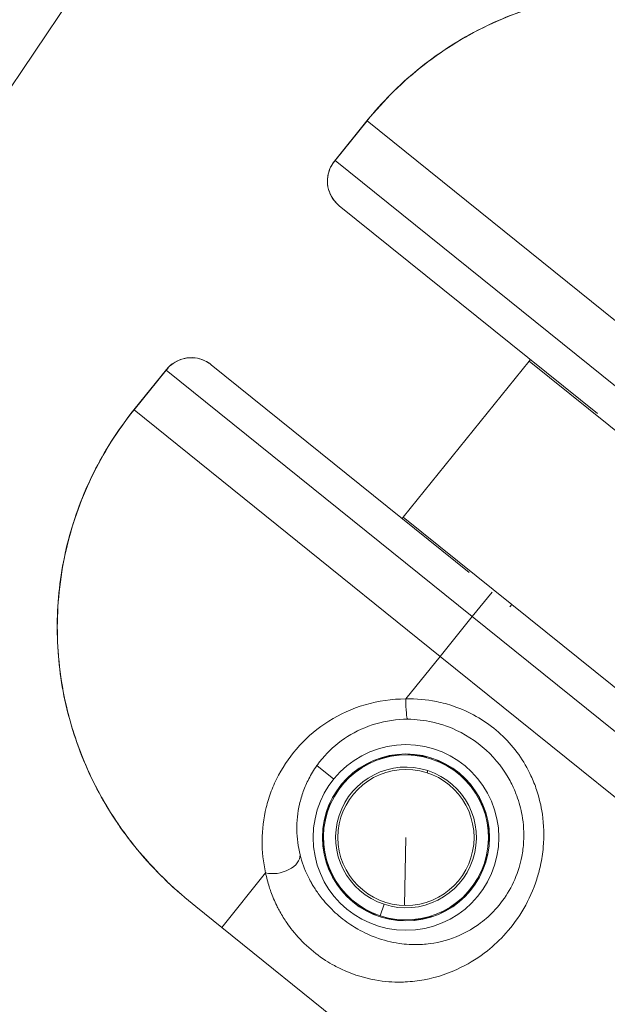
# Model space of a CAD drawing. Units: millimetres. Extents: x -9442 to 9227, y -9227 to 14605.
# Drawn here: x -8502 to -8375, y 1325 to 1537 of the extents above; entities that cross this region are included whole.
import ezdxf

# ---------------------------------------------------------------- set-up
doc = ezdxf.new("R2010")
doc.units = ezdxf.units.MM
doc.header["$LTSCALE"] = 1000
doc.linetypes.add('DASHED2', pattern=[0.375, 0.25, -0.125])
doc.layers.add('1 EQUIPMENT', color=7, linetype='Continuous', lineweight=18)
doc.layers.add('EN_SAFETYZONE', color=30, linetype='DASHED2', lineweight=18, true_color=0xff7f00)

# ---------------------------------------------------------------- blocks, each defined once
blk = doc.blocks.new('op')
at = {"color": 0, "linetype": 'Continuous', "lineweight": 0}
for p, q in [((-23283.41, 12498.67), (-23290.42, 12489.97)), ((-23290.29, 12490.09), (-23283.38, 12498.66)), ((-23283.41, 12498.67), (-23283.38, 12498.66)), ((-23283.38, 12498.66), (-23217.46, 12445.54)), ((-23290.29, 12490.09), (-23224.36, 12436.98)), ((-23233.77, 12435.57), (-23289.37, 12480.36)), ((-23275.58, 12413.26), (-23248.47, 12446.9)), ((-23248.47, 12446.9), (-23248.22, 12447.21)), ((-23225.11, 12428.08), (-23248.47, 12446.9)), ((-23326.59, 12445.08), (-23333.6, 12436.38)), ((-23333.58, 12436.36), (-23326.67, 12444.93)), ((-23260.75, 12391.81), (-23326.67, 12444.93)), ((-23316.97, 12446.1), (-23261.37, 12401.3)), ((-23333.6, 12436.38), (-23333.58, 12436.36)), ((-23333.58, 12436.36), (-23267.65, 12383.25)), ((-23275.83, 12412.95), (-23275.58, 12413.26)), ((-23275.58, 12413.26), (-23252.22, 12394.44)), ((-23256.47, 12397.12), (-23260.75, 12391.81)), ((-23252.65, 12393.9), (-23252.22, 12394.44)), ((-22831.71, 12055.65), (-23252.22, 12394.44)), ((-23260.75, 12391.81), (-23267.65, 12383.25)), ((-23260.75, 12391.81), (-22832.46, 12046.75)), ((-23267.65, 12383.25), (-23275.05, 12374.07)), ((-23267.65, 12383.25), (-22839.36, 12038.18)), ((-23294.21, 12359.7), (-23290.58, 12356.78)), ((-23269.41, 12361.34), (-23269.48, 12361.11)), ((-23270.29, 12358.64), (-23270.45, 12358.16)), ((-23275.33, 12329.57), (-23275.01, 12344.23)), ((-23305.24, 12336.59), (-23314.71, 12324.84)), ((-23279.73, 12329.82), (-23280.54, 12327.34)), ((-23320.27, 12329.33), (-23314.71, 12324.84)), ((-22886.42, 11979.78), (-23314.71, 12324.84)), ((-23276.17, 12313.06), (-23276.18, 12313.07))]:
    blk.add_line(p, q, dxfattribs=at)
for radius in [20, 18, 14.66]:
    blk.add_circle((-23275.01, 12344.23), radius, dxfattribs=at)
for radius, start, end in [(17.77, 71.866, 251.866), (17.77, 251.866, 71.866), (15.16, 71.866, 251.866), (15.16, 251.866, 71.866)]:
    blk.add_arc((-23275.01, 12344.23), radius, start, end, dxfattribs=at)
blk.add_ellipse((-23274.56, 12374.68), major_axis=(-0.03, -5), ratio=0.098579, start_param=-1.447481, end_param=-0.087695, dxfattribs=at)
at = {"color": 0, "linetype": 'Continuous', "lineweight": 0, "extrusion": (0, 0, -1)}
for centre, major_axis, ratio, start_param, end_param in [((-23266.73, 12348.96), (31.24, 1.26), 0.752954, -2.614947, -2.597988), ((-23302.73, 12339.7), (4.86, 1.15), 0.63115, 0.112601, 2.253989)]:
    blk.add_ellipse(centre, major_axis=major_axis, ratio=ratio, start_param=start_param, end_param=end_param, dxfattribs=at)
at = {"color": 0, "linetype": 'Continuous', "lineweight": 0}
for points, knots in [([(-23283.41, 12498.67), (-23281.79, 12500.68), (-23280.07, 12502.6), (-23276.44, 12506.26), (-23274.52, 12508), (-23270.53, 12511.26), (-23268.45, 12512.8), (-23264.14, 12515.63), (-23261.92, 12516.94), (-23257.34, 12519.31), (-23254.99, 12520.38), (-23250.19, 12522.27), (-23247.74, 12523.09), (-23242.77, 12524.47), (-23240.25, 12525.04), (-23235.17, 12525.9), (-23232.59, 12526.2), (-23227.44, 12526.54), (-23224.86, 12526.57), (-23219.71, 12526.37), (-23217.14, 12526.14), (-23212.02, 12525.41), (-23209.48, 12524.91), (-23204.46, 12523.65), (-23201.99, 12522.9), (-23197.12, 12521.13), (-23194.73, 12520.12), (-23190.06, 12517.86), (-23187.77, 12516.61), (-23183.3, 12513.87), (-23181.13, 12512.38), (-23177.99, 12510.03), (-23176.97, 12509.24), (-23175.97, 12508.43)], [0, 0, 0, 0, 7.727135, 7.727135, 15.461222, 15.461222, 23.194382, 23.194382, 30.92563, 30.92563, 38.655672, 38.655672, 46.398153, 46.398153, 54.121734, 54.121734, 61.873136, 61.873136, 69.597799, 69.597799, 77.335582, 77.335582, 85.098754, 85.098754, 92.841227, 92.841227, 100.61371, 100.61371, 108.422518, 108.422518, 116.317187, 116.317187, 120.187589, 120.187589, 120.187589, 120.187589]), ([(-23283.38, 12498.66), (-23281.59, 12500.88), (-23277.74, 12505.14), (-23271.22, 12510.85), (-23264.11, 12515.76), (-23256.54, 12519.79), (-23248.48, 12522.96), (-23237.32, 12525.9), (-23227.3, 12526.76), (-23220.08, 12526.34), (-23218.63, 12526.21)], [-10.8668, -10.8668, -10.8668, -10.8668, -10.0906, -9.3144, -8.5382, -7.762, -6.9858, -6.2096, -4.6572, -4.264927, -4.264927, -4.264927, -4.264927]), ([(-23289.37, 12480.36), (-23289.91, 12480.8), (-23290.39, 12481.32), (-23291.18, 12482.5), (-23291.49, 12483.17), (-23291.88, 12484.57), (-23291.96, 12485.31), (-23291.89, 12486.76), (-23291.73, 12487.49), (-23291.21, 12488.82), (-23290.85, 12489.43), (-23290.42, 12489.97)], [0, 0, 0, 0, 2.086399, 2.086399, 4.276737, 4.276737, 6.493438, 6.493438, 8.748802, 8.748802, 10.914494, 10.914494, 10.914494, 10.914494]), ([(-23289.37, 12480.36), (-23289.68, 12480.61), (-23289.96, 12480.89), (-23290.48, 12481.47), (-23290.71, 12481.78), (-23291.26, 12482.67), (-23291.51, 12483.27), (-23291.78, 12484.23), (-23291.85, 12484.59), (-23291.91, 12485.18), (-23291.92, 12485.4), (-23291.93, 12486.06), (-23291.89, 12486.48), (-23291.7, 12487.54), (-23291.48, 12488.15), (-23290.95, 12489.21), (-23290.64, 12489.67), (-23290.29, 12490.09)], [-0.381597, -0.381597, -0.381597, -0.381597, -0.3476514, -0.3476514, -0.3137058, -0.3137058, -0.252508, -0.252508, -0.2142594, -0.2142594, -0.1903541, -0.1903541, -0.1425433, -0.1425433, -0.0660461, -0.0660461, 0.0008889, 0.0008889, 0.0008889, 0.0008889]), ([(-23326.67, 12444.93), (-23326.34, 12445.36), (-23325.96, 12445.76), (-23325.03, 12446.51), (-23324.48, 12446.85), (-23323.48, 12447.26), (-23323.08, 12447.39), (-23322.44, 12447.52), (-23322.22, 12447.56), (-23321.63, 12447.62), (-23321.26, 12447.63), (-23320.27, 12447.58), (-23319.63, 12447.46), (-23318.65, 12447.11), (-23318.3, 12446.95), (-23317.61, 12446.57), (-23317.28, 12446.35), (-23316.97, 12446.1)], [-0.3824859, -0.3824859, -0.3824859, -0.3824859, -0.3155509, -0.3155509, -0.2390537, -0.2390537, -0.191243, -0.191243, -0.1673376, -0.1673376, -0.129089, -0.129089, -0.0678913, -0.0678913, -0.0339456, -0.0339456, 0, 0, 0, 0]), ([(-23326.59, 12445.08), (-23326.12, 12445.67), (-23325.54, 12446.18), (-23324.25, 12446.99), (-23323.52, 12447.3), (-23322.02, 12447.63), (-23321.24, 12447.67), (-23319.75, 12447.49), (-23319.01, 12447.28), (-23317.85, 12446.73), (-23317.39, 12446.44), (-23316.97, 12446.1)], [0, 0, 0, 0, 2.338626, 2.338626, 4.726621, 4.726621, 7.048055, 7.048055, 9.300787, 9.300787, 10.912677, 10.912677, 10.912677, 10.912677]), ([(-23323.67, 12332.18), (-23325.04, 12333.38), (-23326.38, 12334.62), (-23329.73, 12337.95), (-23331.67, 12340.11), (-23335.15, 12344.43), (-23336.7, 12346.58), (-23339.55, 12351), (-23340.85, 12353.26), (-23343.2, 12357.89), (-23344.24, 12360.26), (-23346.09, 12365.08), (-23346.89, 12367.55), (-23348.24, 12372.55), (-23348.79, 12375.09), (-23349.6, 12380.2), (-23349.88, 12382.76), (-23350.16, 12387.9), (-23350.17, 12390.48), (-23349.93, 12395.64), (-23349.67, 12398.22), (-23348.89, 12403.32), (-23348.37, 12405.85), (-23347.07, 12410.84), (-23346.29, 12413.3), (-23344.48, 12418.13), (-23343.45, 12420.51), (-23341.15, 12425.12), (-23339.88, 12427.36), (-23337, 12431.91), (-23335.36, 12434.19), (-23333.6, 12436.38)], [4.436854, 4.436854, 4.436854, 4.436854, 9.909617, 9.909617, 18.603116, 18.603116, 26.536938, 26.536938, 34.363194, 34.363194, 42.103683, 42.103683, 49.862342, 49.862342, 57.64372, 57.64372, 65.363661, 65.363661, 73.082496, 73.082496, 80.850553, 80.850553, 88.571144, 88.571144, 96.306154, 96.306154, 104.049415, 104.049415, 111.768003, 111.768003, 120.183531, 120.183531, 120.183531, 120.183531]), ([(-23346.72, 12367.23), (-23347.16, 12368.63), (-23349.11, 12375.6), (-23350.4, 12385.61), (-23349.88, 12397.19), (-23348.03, 12408.54), (-23343.33, 12422.14), (-23337.16, 12431.91), (-23333.58, 12436.36)], [-6.615773, -6.615773, -6.615773, -6.615773, -6.2184, -4.6638, -3.8865, -3.1092, -1.5546, 0, 0, 0, 0]), ([(-23305.24, 12336.59), (-23305.04, 12335.58), (-23304.69, 12334.23), (-23303.89, 12331.87), (-23303.19, 12330.2), (-23302.09, 12328.05), (-23301.11, 12326.42), (-23299.26, 12323.83), (-23296.57, 12320.85), (-23293.16, 12318.19), (-23290.26, 12316.48), (-23288.04, 12315.41), (-23284.32, 12314), (-23280.59, 12313.23), (-23277.07, 12313.04), (-23274.3, 12313.1), (-23269.69, 12313.63), (-23263.66, 12315.62), (-23257.8, 12319.32), (-23253.21, 12323.62), (-23249.46, 12328.75), (-23247.14, 12333.91), (-23245.92, 12338.45), (-23245.19, 12343.19), (-23245.34, 12348.71), (-23246.57, 12353.88), (-23247.87, 12357.15), (-23250.26, 12361.85), (-23255.18, 12367.86), (-23262.49, 12371.99), (-23269.27, 12373.83), (-23272.84, 12374.13), (-23275.05, 12374.07)], [-14.52696, -14.52696, -14.52696, -14.52696, -14.137845, -14.00814, -13.619025, -13.48932, -13.165057, -12.9705, -12.45168, -11.93286, -11.705876, -11.41404, -11.15463, -10.3764, -10.052137, -9.85758, -9.33876, -8.30112, -7.52289, -6.9176, -6.22584, -5.53408, -5.231435, -4.84232, -4.15056, -3.63174, -3.307477, -3.11292, -2.07528, -1.03764, -0.648525, 0, 0, 0, 0]), ([(-23275.05, 12374.07), (-23278.02, 12374.08), (-23283.98, 12373.21), (-23291.86, 12369.61), (-23298.26, 12364.21), (-23301.62, 12359.38), (-23303.03, 12356.51), (-23303.3, 12355.92)], [-5.892299, -5.892299, -5.892299, -5.892299, -5.050542, -4.208785, -3.367028, -2.525271, -2.312176, -2.312176, -2.312176, -2.312176]), ([(-23274.63, 12369.7), (-23272.83, 12369.69), (-23271.01, 12369.48), (-23269.24, 12369.08), (-23268.17, 12368.84), (-23267.13, 12368.53), (-23266.1, 12368.15), (-23263.38, 12367.15), (-23260.82, 12365.66), (-23258.59, 12363.79), (-23256.36, 12361.92), (-23254.45, 12359.65), (-23252.99, 12357.14), (-23252.72, 12356.66), (-23252.46, 12356.18), (-23252.22, 12355.7), (-23251.81, 12354.89), (-23251.45, 12354.05), (-23251.14, 12353.2), (-23250.64, 12351.84), (-23250.25, 12350.42), (-23250, 12349), (-23249.66, 12347.1), (-23249.55, 12345.18), (-23249.66, 12343.28), (-23249.72, 12342.21), (-23249.86, 12341.15), (-23250.06, 12340.11), (-23250.21, 12339.31), (-23250.41, 12338.52), (-23250.64, 12337.75), (-23251.17, 12335.99), (-23251.9, 12334.33), (-23252.77, 12332.8), (-23253.65, 12331.28), (-23254.67, 12329.9), (-23255.79, 12328.67), (-23256.78, 12327.6), (-23257.84, 12326.64), (-23258.95, 12325.81), (-23260.37, 12324.73), (-23261.88, 12323.86), (-23263.43, 12323.16), (-23265.49, 12322.24), (-23267.64, 12321.64), (-23269.81, 12321.35), (-23270.9, 12321.2), (-23271.99, 12321.13), (-23273.1, 12321.14), (-23273.51, 12321.14), (-23273.93, 12321.15), (-23274.35, 12321.18), (-23275.05, 12321.22), (-23275.75, 12321.29), (-23276.46, 12321.39), (-23278.15, 12321.64), (-23279.87, 12322.06), (-23281.61, 12322.71), (-23282.19, 12322.93), (-23282.77, 12323.17), (-23283.36, 12323.44), (-23284.02, 12323.75), (-23284.69, 12324.09), (-23285.36, 12324.47), (-23285.87, 12324.76), (-23286.39, 12325.07), (-23286.89, 12325.41), (-23288.06, 12326.18), (-23289.2, 12327.07), (-23290.24, 12328.02), (-23291.28, 12328.97), (-23292.22, 12329.98), (-23293.05, 12331.01), (-23293.36, 12331.39), (-23293.65, 12331.78), (-23293.93, 12332.17), (-23294.39, 12332.82), (-23294.81, 12333.47), (-23295.19, 12334.12), (-23295.34, 12334.38), (-23295.49, 12334.65), (-23295.63, 12334.91), (-23296.06, 12335.7), (-23296.43, 12336.49), (-23296.76, 12337.29), (-23296.87, 12337.56), (-23296.97, 12337.83), (-23297.07, 12338.1), (-23297.37, 12338.9), (-23297.62, 12339.7), (-23297.82, 12340.51)], [0, 0, 0, 0, 0.648525, 0.648525, 0.648525, 1.03764, 1.03764, 1.03764, 2.07528, 2.07528, 2.07528, 3.11292, 3.11292, 3.11292, 3.307477, 3.307477, 3.307477, 3.63174, 3.63174, 3.63174, 4.15056, 4.15056, 4.15056, 4.84232, 4.84232, 4.84232, 5.231435, 5.231435, 5.231435, 5.53408, 5.53408, 5.53408, 6.22584, 6.22584, 6.22584, 6.9176, 6.9176, 6.9176, 7.52289, 7.52289, 7.52289, 8.30112, 8.30112, 8.30112, 9.33876, 9.33876, 9.33876, 9.85758, 9.85758, 9.85758, 10.052137, 10.052137, 10.052137, 10.3764, 10.3764, 10.3764, 11.15463, 11.15463, 11.15463, 11.41404, 11.41404, 11.41404, 11.705876, 11.705876, 11.705876, 11.93286, 11.93286, 11.93286, 12.45168, 12.45168, 12.45168, 12.9705, 12.9705, 12.9705, 13.165057, 13.165057, 13.165057, 13.48932, 13.48932, 13.48932, 13.619025, 13.619025, 13.619025, 14.00814, 14.00814, 14.00814, 14.137845, 14.137845, 14.137845, 14.52696, 14.52696, 14.52696, 14.52696]), ([(-23293.96, 12360.05), (-23293.5, 12360.67), (-23291.71, 12362.86), (-23287.79, 12366.21), (-23281.63, 12369.03), (-23276.97, 12369.71), (-23274.63, 12369.7)], [3.051664, 3.051664, 3.051664, 3.051664, 3.367028, 4.208785, 5.050542, 5.892299, 5.892299, 5.892299, 5.892299]), ([(-23336.2, 12345.98), (-23338.31, 12348.95), (-23342.43, 12355.72), (-23345.45, 12363.13), (-23346.72, 12367.23)], [-8.76267, -8.76267, -8.76267, -8.76267, -7.773, -6.615773, -6.615773, -6.615773, -6.615773]), ([(-23276.67, 12362.01), (-23276.67, 12362), (-23276.72, 12361.99), (-23276.93, 12361.96), (-23277.08, 12361.94), (-23277.44, 12361.89), (-23277.67, 12361.86), (-23278.16, 12361.77), (-23278.43, 12361.72), (-23278.92, 12361.62), (-23279.19, 12361.55), (-23279.67, 12361.43), (-23279.89, 12361.37), (-23280.24, 12361.28), (-23280.39, 12361.24), (-23280.59, 12361.18), (-23280.64, 12361.17), (-23280.64, 12361.17), (-23280.64, 12361.17), (-23280.64, 12361.17)], [0, 0, 0, 0, 0.0763278, 0.0763278, 0.1526556, 0.1526556, 0.2290233, 0.2290233, 0.305391, 0.305391, 0.3817587, 0.3817587, 0.4581264, 0.4581264, 0.5344542, 0.5344542, 0.610782, 0.610782, 0.6111841, 0.6111841, 0.6111841, 0.6111841]), ([(-23280.64, 12361.17), (-23280.64, 12361.18), (-23280.6, 12361.2), (-23280.4, 12361.27), (-23280.25, 12361.32), (-23279.91, 12361.43), (-23279.69, 12361.49), (-23279.2, 12361.62), (-23278.94, 12361.68), (-23278.44, 12361.79), (-23278.17, 12361.84), (-23277.68, 12361.92), (-23277.45, 12361.95), (-23277.09, 12361.99), (-23276.93, 12362), (-23276.73, 12362.01), (-23276.67, 12362.01), (-23276.67, 12362.01)], [0.6111841, 0.6111841, 0.6111841, 0.6111841, 0.6874068, 0.6874068, 0.7640316, 0.7640316, 0.8406358, 0.8406358, 0.91724, 0.91724, 0.9938442, 0.9938442, 1.0704484, 1.0704484, 1.1470732, 1.1470732, 1.223698, 1.223698, 1.223698, 1.223698]), ([(-23274.51, 12362.08), (-23274.51, 12362.08), (-23274.46, 12362.08), (-23274.25, 12362.09), (-23274.09, 12362.08), (-23273.73, 12362.07), (-23273.5, 12362.05), (-23273, 12362.01), (-23272.73, 12361.98), (-23272.23, 12361.9), (-23271.96, 12361.86), (-23271.47, 12361.76), (-23271.24, 12361.71), (-23270.89, 12361.63), (-23270.74, 12361.58), (-23270.54, 12361.52), (-23270.49, 12361.51), (-23270.49, 12361.5)], [0.6111841, 0.6111841, 0.6111841, 0.6111841, 0.6874068, 0.6874068, 0.7640316, 0.7640316, 0.8406358, 0.8406358, 0.91724, 0.91724, 0.9938442, 0.9938442, 1.0704484, 1.0704484, 1.1470732, 1.1470732, 1.223698, 1.223698, 1.223698, 1.223698]), ([(-23270.49, 12361.5), (-23270.49, 12361.5), (-23270.54, 12361.51), (-23270.75, 12361.55), (-23270.9, 12361.58), (-23271.25, 12361.66), (-23271.48, 12361.7), (-23271.97, 12361.79), (-23272.24, 12361.83), (-23272.74, 12361.91), (-23273.01, 12361.94), (-23273.51, 12361.99), (-23273.74, 12362.01), (-23274.09, 12362.04), (-23274.25, 12362.05), (-23274.46, 12362.07), (-23274.51, 12362.07), (-23274.51, 12362.08), (-23274.51, 12362.08), (-23274.51, 12362.08)], [0, 0, 0, 0, 0.0763278, 0.0763278, 0.1526556, 0.1526556, 0.2290233, 0.2290233, 0.305391, 0.305391, 0.3817587, 0.3817587, 0.4581264, 0.4581264, 0.5344542, 0.5344542, 0.610782, 0.610782, 0.6111841, 0.6111841, 0.6111841, 0.6111841]), ([(-23297.82, 12340.51), (-23298.26, 12342.24), (-23298.75, 12345.87), (-23298.26, 12350.5), (-23297.18, 12354.16), (-23295.96, 12356.97), (-23294.86, 12358.78), (-23294.21, 12359.7)], [0, 0, 0, 0, 0.841757, 1.683514, 2.104393, 2.525271, 2.991309, 2.991309, 2.991309, 2.991309]), ([(-23282.65, 12360.37), (-23282.65, 12360.36), (-23282.7, 12360.34), (-23282.88, 12360.24), (-23283.02, 12360.16), (-23283.33, 12359.99), (-23283.54, 12359.88), (-23283.97, 12359.64), (-23284.2, 12359.5), (-23284.63, 12359.23), (-23284.86, 12359.08), (-23285.28, 12358.8), (-23285.46, 12358.67), (-23285.76, 12358.46), (-23285.88, 12358.37), (-23286.05, 12358.25), (-23286.1, 12358.22), (-23286.1, 12358.22), (-23286.1, 12358.22), (-23286.1, 12358.22)], [0, 0, 0, 0, 0.0763278, 0.0763278, 0.1526556, 0.1526556, 0.2290233, 0.2290233, 0.305391, 0.305391, 0.3817587, 0.3817587, 0.4581264, 0.4581264, 0.5344542, 0.5344542, 0.610782, 0.610782, 0.6111841, 0.6111841, 0.6111841, 0.6111841]), ([(-23286.1, 12358.22), (-23286.1, 12358.23), (-23286.06, 12358.26), (-23285.9, 12358.4), (-23285.78, 12358.5), (-23285.5, 12358.72), (-23285.31, 12358.85), (-23284.9, 12359.14), (-23284.67, 12359.29), (-23284.24, 12359.56), (-23284, 12359.7), (-23283.57, 12359.94), (-23283.36, 12360.04), (-23283.04, 12360.2), (-23282.9, 12360.27), (-23282.7, 12360.35), (-23282.66, 12360.37), (-23282.65, 12360.37)], [0.6111841, 0.6111841, 0.6111841, 0.6111841, 0.6874068, 0.6874068, 0.7640316, 0.7640316, 0.8406358, 0.8406358, 0.91724, 0.91724, 0.9938442, 0.9938442, 1.0704484, 1.0704484, 1.1470732, 1.1470732, 1.223698, 1.223698, 1.223698, 1.223698]), ([(-23264.86, 12358.92), (-23264.86, 12358.91), (-23264.9, 12358.94), (-23265.08, 12359.05), (-23265.21, 12359.13), (-23265.52, 12359.32), (-23265.72, 12359.44), (-23266.15, 12359.69), (-23266.38, 12359.82), (-23266.83, 12360.06), (-23267.07, 12360.19), (-23267.52, 12360.41), (-23267.73, 12360.5), (-23268.06, 12360.65), (-23268.2, 12360.72), (-23268.39, 12360.8), (-23268.44, 12360.82), (-23268.44, 12360.83), (-23268.44, 12360.83), (-23268.44, 12360.83)], [0, 0, 0, 0, 0.0763278, 0.0763278, 0.1526556, 0.1526556, 0.2290233, 0.2290233, 0.305391, 0.305391, 0.3817587, 0.3817587, 0.4581264, 0.4581264, 0.5344542, 0.5344542, 0.610782, 0.610782, 0.6111841, 0.6111841, 0.6111841, 0.6111841]), ([(-23268.44, 12360.83), (-23268.43, 12360.83), (-23268.38, 12360.82), (-23268.19, 12360.75), (-23268.04, 12360.69), (-23267.71, 12360.55), (-23267.5, 12360.46), (-23267.04, 12360.25), (-23266.8, 12360.13), (-23266.35, 12359.89), (-23266.11, 12359.75), (-23265.68, 12359.49), (-23265.49, 12359.37), (-23265.19, 12359.17), (-23265.06, 12359.08), (-23264.89, 12358.95), (-23264.86, 12358.92), (-23264.86, 12358.92)], [0.6111841, 0.6111841, 0.6111841, 0.6111841, 0.6874068, 0.6874068, 0.7640316, 0.7640316, 0.8406358, 0.8406358, 0.91724, 0.91724, 0.9938442, 0.9938442, 1.0704484, 1.0704484, 1.1470732, 1.1470732, 1.223698, 1.223698, 1.223698, 1.223698]), ([(-23260.45, 12354.56), (-23260.45, 12354.56), (-23260.48, 12354.59), (-23260.61, 12354.76), (-23260.71, 12354.88), (-23260.93, 12355.16), (-23261.07, 12355.34), (-23261.39, 12355.73), (-23261.57, 12355.93), (-23261.91, 12356.31), (-23262.1, 12356.51), (-23262.44, 12356.87), (-23262.6, 12357.03), (-23262.86, 12357.28), (-23262.97, 12357.39), (-23263.12, 12357.54), (-23263.16, 12357.58), (-23263.15, 12357.58), (-23263.15, 12357.58), (-23263.15, 12357.58)], [0, 0, 0, 0, 0.0763278, 0.0763278, 0.1526556, 0.1526556, 0.2290233, 0.2290233, 0.305391, 0.305391, 0.3817587, 0.3817587, 0.4581264, 0.4581264, 0.5344542, 0.5344542, 0.610782, 0.610782, 0.6111841, 0.6111841, 0.6111841, 0.6111841]), ([(-23263.15, 12357.58), (-23263.15, 12357.58), (-23263.11, 12357.55), (-23262.95, 12357.42), (-23262.83, 12357.31), (-23262.56, 12357.07), (-23262.4, 12356.91), (-23262.05, 12356.56), (-23261.86, 12356.36), (-23261.52, 12355.98), (-23261.34, 12355.77), (-23261.03, 12355.38), (-23260.89, 12355.2), (-23260.67, 12354.91), (-23260.58, 12354.78), (-23260.47, 12354.61), (-23260.44, 12354.56), (-23260.45, 12354.56)], [0.6111841, 0.6111841, 0.6111841, 0.6111841, 0.6874068, 0.6874068, 0.7640316, 0.7640316, 0.8406358, 0.8406358, 0.91724, 0.91724, 0.9938442, 0.9938442, 1.0704484, 1.0704484, 1.1470732, 1.1470732, 1.223698, 1.223698, 1.223698, 1.223698]), ([(-23303.3, 12355.92), (-23303.56, 12355.35), (-23304.28, 12353.61), (-23305.56, 12349.51), (-23306.29, 12343.53), (-23305.76, 12338.85), (-23305.24, 12336.59)], [-2.312176, -2.312176, -2.312176, -2.312176, -2.104393, -1.683514, -0.841757, 0, 0, 0, 0]), ([(-23287.71, 12356.78), (-23287.71, 12356.78), (-23287.74, 12356.74), (-23287.88, 12356.58), (-23287.98, 12356.47), (-23288.22, 12356.2), (-23288.38, 12356.02), (-23288.7, 12355.64), (-23288.87, 12355.43), (-23289.18, 12355.03), (-23289.35, 12354.82), (-23289.64, 12354.41), (-23289.77, 12354.22), (-23289.98, 12353.93), (-23290.06, 12353.8), (-23290.18, 12353.63), (-23290.21, 12353.59), (-23290.22, 12353.59), (-23290.22, 12353.59), (-23290.22, 12353.59)], [0, 0, 0, 0, 0.0763278, 0.0763278, 0.1526556, 0.1526556, 0.2290233, 0.2290233, 0.305391, 0.305391, 0.3817587, 0.3817587, 0.4581264, 0.4581264, 0.5344542, 0.5344542, 0.610782, 0.610782, 0.6111841, 0.6111841, 0.6111841, 0.6111841]), ([(-23290.22, 12353.59), (-23290.22, 12353.59), (-23290.2, 12353.64), (-23290.09, 12353.82), (-23290.01, 12353.95), (-23289.82, 12354.26), (-23289.69, 12354.45), (-23289.4, 12354.86), (-23289.24, 12355.08), (-23288.92, 12355.48), (-23288.75, 12355.69), (-23288.42, 12356.06), (-23288.27, 12356.23), (-23288.02, 12356.49), (-23287.91, 12356.6), (-23287.75, 12356.75), (-23287.71, 12356.78), (-23287.71, 12356.78)], [0.6111841, 0.6111841, 0.6111841, 0.6111841, 0.6874068, 0.6874068, 0.7640316, 0.7640316, 0.8406358, 0.8406358, 0.91724, 0.91724, 0.9938442, 0.9938442, 1.0704484, 1.0704484, 1.1470732, 1.1470732, 1.223698, 1.223698, 1.223698, 1.223698]), ([(-23291.24, 12351.68), (-23291.23, 12351.68), (-23291.25, 12351.63), (-23291.33, 12351.43), (-23291.39, 12351.29), (-23291.52, 12350.96), (-23291.6, 12350.74), (-23291.78, 12350.27), (-23291.87, 12350.02), (-23292.02, 12349.53), (-23292.1, 12349.27), (-23292.24, 12348.79), (-23292.3, 12348.57), (-23292.39, 12348.22), (-23292.43, 12348.07), (-23292.48, 12347.87), (-23292.5, 12347.82), (-23292.5, 12347.82), (-23292.5, 12347.82), (-23292.5, 12347.82)], [0, 0, 0, 0, 0.0763278, 0.0763278, 0.1526556, 0.1526556, 0.2290233, 0.2290233, 0.305391, 0.305391, 0.3817587, 0.3817587, 0.4581264, 0.4581264, 0.5344542, 0.5344542, 0.610782, 0.610782, 0.6111841, 0.6111841, 0.6111841, 0.6111841]), ([(-23292.5, 12347.82), (-23292.5, 12347.82), (-23292.5, 12347.88), (-23292.46, 12348.08), (-23292.43, 12348.24), (-23292.35, 12348.59), (-23292.3, 12348.81), (-23292.17, 12349.29), (-23292.09, 12349.55), (-23291.93, 12350.04), (-23291.84, 12350.3), (-23291.66, 12350.76), (-23291.57, 12350.98), (-23291.43, 12351.31), (-23291.36, 12351.45), (-23291.27, 12351.64), (-23291.24, 12351.68), (-23291.24, 12351.68)], [0.6111841, 0.6111841, 0.6111841, 0.6111841, 0.6874068, 0.6874068, 0.7640316, 0.7640316, 0.8406358, 0.8406358, 0.91724, 0.91724, 0.9938442, 0.9938442, 1.0704484, 1.0704484, 1.1470732, 1.1470732, 1.223698, 1.223698, 1.223698, 1.223698]), ([(-23257.79, 12348.95), (-23257.8, 12348.95), (-23257.81, 12349), (-23257.88, 12349.2), (-23257.93, 12349.35), (-23258.04, 12349.69), (-23258.11, 12349.91), (-23258.28, 12350.38), (-23258.38, 12350.63), (-23258.57, 12351.1), (-23258.67, 12351.35), (-23258.88, 12351.81), (-23258.97, 12352.02), (-23259.13, 12352.34), (-23259.2, 12352.48), (-23259.29, 12352.67), (-23259.31, 12352.72), (-23259.3, 12352.72), (-23259.3, 12352.72), (-23259.3, 12352.72)], [0, 0, 0, 0, 0.0763278, 0.0763278, 0.1526556, 0.1526556, 0.2290233, 0.2290233, 0.305391, 0.305391, 0.3817587, 0.3817587, 0.4581264, 0.4581264, 0.5344542, 0.5344542, 0.610782, 0.610782, 0.6111841, 0.6111841, 0.6111841, 0.6111841]), ([(-23259.3, 12352.72), (-23259.3, 12352.72), (-23259.27, 12352.68), (-23259.17, 12352.5), (-23259.09, 12352.36), (-23258.92, 12352.04), (-23258.82, 12351.83), (-23258.61, 12351.38), (-23258.5, 12351.13), (-23258.31, 12350.66), (-23258.22, 12350.4), (-23258.06, 12349.93), (-23257.99, 12349.71), (-23257.89, 12349.36), (-23257.85, 12349.21), (-23257.8, 12349.01), (-23257.79, 12348.95), (-23257.79, 12348.95)], [0.6111841, 0.6111841, 0.6111841, 0.6111841, 0.6874068, 0.6874068, 0.7640316, 0.7640316, 0.8406358, 0.8406358, 0.91724, 0.91724, 0.9938442, 0.9938442, 1.0704484, 1.0704484, 1.1470732, 1.1470732, 1.223698, 1.223698, 1.223698, 1.223698]), ([(-23257.22, 12342.78), (-23257.22, 12342.78), (-23257.22, 12342.83), (-23257.21, 12343.04), (-23257.21, 12343.2), (-23257.2, 12343.56), (-23257.19, 12343.78), (-23257.19, 12344.28), (-23257.19, 12344.56), (-23257.21, 12345.06), (-23257.22, 12345.34), (-23257.26, 12345.83), (-23257.28, 12346.06), (-23257.31, 12346.42), (-23257.33, 12346.58), (-23257.35, 12346.78), (-23257.35, 12346.83), (-23257.35, 12346.83), (-23257.35, 12346.83), (-23257.35, 12346.83)], [0, 0, 0, 0, 0.0763278, 0.0763278, 0.1526556, 0.1526556, 0.2290233, 0.2290233, 0.305391, 0.305391, 0.3817587, 0.3817587, 0.4581264, 0.4581264, 0.5344542, 0.5344542, 0.610782, 0.610782, 0.6111841, 0.6111841, 0.6111841, 0.6111841]), ([(-23257.35, 12346.83), (-23257.34, 12346.83), (-23257.33, 12346.78), (-23257.29, 12346.58), (-23257.27, 12346.42), (-23257.22, 12346.07), (-23257.2, 12345.84), (-23257.15, 12345.34), (-23257.14, 12345.07), (-23257.12, 12344.56), (-23257.12, 12344.28), (-23257.13, 12343.78), (-23257.14, 12343.56), (-23257.16, 12343.19), (-23257.18, 12343.04), (-23257.2, 12342.83), (-23257.21, 12342.78), (-23257.22, 12342.78)], [0.6111841, 0.6111841, 0.6111841, 0.6111841, 0.6874068, 0.6874068, 0.7640316, 0.7640316, 0.8406358, 0.8406358, 0.91724, 0.91724, 0.9938442, 0.9938442, 1.0704484, 1.0704484, 1.1470732, 1.1470732, 1.223698, 1.223698, 1.223698, 1.223698]), ([(-23320.27, 12329.33), (-23322.39, 12331.04), (-23326.66, 12334.72), (-23331.98, 12340.39), (-23335, 12344.29), (-23336.2, 12345.98)], [-10.882201, -10.882201, -10.882201, -10.882201, -10.104901, -9.327601, -8.763127, -8.763127, -8.763127, -8.763127]), ([(-23292.67, 12341.62), (-23292.68, 12341.62), (-23292.69, 12341.67), (-23292.73, 12341.88), (-23292.75, 12342.03), (-23292.8, 12342.39), (-23292.83, 12342.62), (-23292.87, 12343.12), (-23292.88, 12343.39), (-23292.9, 12343.9), (-23292.9, 12344.17), (-23292.89, 12344.68), (-23292.88, 12344.9), (-23292.86, 12345.26), (-23292.84, 12345.42), (-23292.82, 12345.63), (-23292.81, 12345.68), (-23292.81, 12345.68)], [0, 0, 0, 0, 0.0766248, 0.0766248, 0.1532496, 0.1532496, 0.2298538, 0.2298538, 0.306458, 0.306458, 0.3830622, 0.3830622, 0.4596664, 0.4596664, 0.5362912, 0.5362912, 0.6125139, 0.6125139, 0.6125139, 0.6125139]), ([(-23292.81, 12345.68), (-23292.81, 12345.68), (-23292.81, 12345.68), (-23292.8, 12345.68), (-23292.8, 12345.63), (-23292.81, 12345.42), (-23292.81, 12345.26), (-23292.83, 12344.9), (-23292.83, 12344.67), (-23292.83, 12344.18), (-23292.83, 12343.9), (-23292.81, 12343.39), (-23292.8, 12343.12), (-23292.76, 12342.63), (-23292.74, 12342.4), (-23292.71, 12342.04), (-23292.69, 12341.88), (-23292.67, 12341.68), (-23292.67, 12341.63), (-23292.67, 12341.62)], [0.6125139, 0.6125139, 0.6125139, 0.6125139, 0.612916, 0.612916, 0.6892438, 0.6892438, 0.7655717, 0.7655717, 0.8419394, 0.8419394, 0.918307, 0.918307, 0.9946747, 0.9946747, 1.0710424, 1.0710424, 1.1473702, 1.1473702, 1.223698, 1.223698, 1.223698, 1.223698]), ([(-23258.78, 12336.78), (-23258.78, 12336.78), (-23258.78, 12336.78), (-23258.79, 12336.78), (-23258.77, 12336.83), (-23258.69, 12337.02), (-23258.63, 12337.17), (-23258.5, 12337.5), (-23258.42, 12337.72), (-23258.25, 12338.19), (-23258.16, 12338.44), (-23258, 12338.93), (-23257.92, 12339.18), (-23257.78, 12339.66), (-23257.72, 12339.89), (-23257.63, 12340.23), (-23257.59, 12340.39), (-23257.54, 12340.59), (-23257.53, 12340.64), (-23257.52, 12340.64)], [0.6125139, 0.6125139, 0.6125139, 0.6125139, 0.612916, 0.612916, 0.6892438, 0.6892438, 0.7655717, 0.7655717, 0.8419394, 0.8419394, 0.918307, 0.918307, 0.9946747, 0.9946747, 1.0710424, 1.0710424, 1.1473702, 1.1473702, 1.223698, 1.223698, 1.223698, 1.223698]), ([(-23257.52, 12340.64), (-23257.52, 12340.64), (-23257.52, 12340.58), (-23257.56, 12340.38), (-23257.59, 12340.22), (-23257.67, 12339.87), (-23257.72, 12339.65), (-23257.85, 12339.16), (-23257.93, 12338.9), (-23258.09, 12338.42), (-23258.18, 12338.16), (-23258.36, 12337.69), (-23258.45, 12337.48), (-23258.59, 12337.15), (-23258.66, 12337.01), (-23258.75, 12336.82), (-23258.78, 12336.78), (-23258.78, 12336.78)], [0, 0, 0, 0, 0.0766248, 0.0766248, 0.1532496, 0.1532496, 0.2298538, 0.2298538, 0.306458, 0.306458, 0.3830622, 0.3830622, 0.4596664, 0.4596664, 0.5362912, 0.5362912, 0.6125139, 0.6125139, 0.6125139, 0.6125139]), ([(-23290.72, 12335.74), (-23290.72, 12335.74), (-23290.75, 12335.78), (-23290.86, 12335.96), (-23290.93, 12336.1), (-23291.1, 12336.42), (-23291.2, 12336.62), (-23291.41, 12337.08), (-23291.52, 12337.33), (-23291.71, 12337.8), (-23291.8, 12338.06), (-23291.97, 12338.53), (-23292.03, 12338.75), (-23292.14, 12339.1), (-23292.18, 12339.25), (-23292.22, 12339.45), (-23292.23, 12339.5), (-23292.23, 12339.51)], [0, 0, 0, 0, 0.0766248, 0.0766248, 0.1532496, 0.1532496, 0.2298538, 0.2298538, 0.306458, 0.306458, 0.3830622, 0.3830622, 0.4596664, 0.4596664, 0.5362912, 0.5362912, 0.6125139, 0.6125139, 0.6125139, 0.6125139]), ([(-23292.23, 12339.51), (-23292.23, 12339.51), (-23292.23, 12339.51), (-23292.22, 12339.51), (-23292.21, 12339.46), (-23292.14, 12339.26), (-23292.09, 12339.11), (-23291.98, 12338.77), (-23291.91, 12338.55), (-23291.74, 12338.08), (-23291.64, 12337.83), (-23291.45, 12337.36), (-23291.35, 12337.11), (-23291.14, 12336.65), (-23291.05, 12336.44), (-23290.89, 12336.12), (-23290.82, 12335.98), (-23290.73, 12335.79), (-23290.71, 12335.74), (-23290.72, 12335.74)], [0.6125139, 0.6125139, 0.6125139, 0.6125139, 0.612916, 0.612916, 0.6892438, 0.6892438, 0.7655717, 0.7655717, 0.8419394, 0.8419394, 0.918307, 0.918307, 0.9946747, 0.9946747, 1.0710424, 1.0710424, 1.1473702, 1.1473702, 1.223698, 1.223698, 1.223698, 1.223698]), ([(-23259.81, 12334.87), (-23259.8, 12334.87), (-23259.82, 12334.82), (-23259.93, 12334.64), (-23260.01, 12334.51), (-23260.2, 12334.2), (-23260.33, 12334.01), (-23260.62, 12333.6), (-23260.78, 12333.38), (-23261.1, 12332.98), (-23261.27, 12332.77), (-23261.6, 12332.39), (-23261.75, 12332.23), (-23262, 12331.96), (-23262.12, 12331.85), (-23262.27, 12331.71), (-23262.31, 12331.68), (-23262.31, 12331.68)], [0, 0, 0, 0, 0.0766248, 0.0766248, 0.1532496, 0.1532496, 0.2298538, 0.2298538, 0.306458, 0.306458, 0.3830622, 0.3830622, 0.4596664, 0.4596664, 0.5362912, 0.5362912, 0.6125139, 0.6125139, 0.6125139, 0.6125139]), ([(-23262.31, 12331.68), (-23262.31, 12331.68), (-23262.31, 12331.68), (-23262.31, 12331.68), (-23262.28, 12331.72), (-23262.14, 12331.88), (-23262.04, 12331.99), (-23261.8, 12332.26), (-23261.65, 12332.43), (-23261.32, 12332.82), (-23261.15, 12333.03), (-23260.84, 12333.43), (-23260.67, 12333.64), (-23260.38, 12334.05), (-23260.25, 12334.23), (-23260.05, 12334.53), (-23259.96, 12334.66), (-23259.84, 12334.83), (-23259.81, 12334.87), (-23259.81, 12334.87)], [0.6125139, 0.6125139, 0.6125139, 0.6125139, 0.612916, 0.612916, 0.6892438, 0.6892438, 0.7655717, 0.7655717, 0.8419394, 0.8419394, 0.918307, 0.918307, 0.9946747, 0.9946747, 1.0710424, 1.0710424, 1.1473702, 1.1473702, 1.223698, 1.223698, 1.223698, 1.223698]), ([(-23286.87, 12330.88), (-23286.87, 12330.88), (-23286.91, 12330.91), (-23287.07, 12331.04), (-23287.19, 12331.14), (-23287.46, 12331.39), (-23287.62, 12331.55), (-23287.98, 12331.9), (-23288.16, 12332.1), (-23288.5, 12332.48), (-23288.68, 12332.69), (-23289, 12333.08), (-23289.13, 12333.26), (-23289.35, 12333.55), (-23289.44, 12333.68), (-23289.55, 12333.85), (-23289.58, 12333.9), (-23289.57, 12333.9)], [0, 0, 0, 0, 0.0766248, 0.0766248, 0.1532496, 0.1532496, 0.2298538, 0.2298538, 0.306458, 0.306458, 0.3830622, 0.3830622, 0.4596664, 0.4596664, 0.5362912, 0.5362912, 0.6125139, 0.6125139, 0.6125139, 0.6125139]), ([(-23289.57, 12333.9), (-23289.57, 12333.9), (-23289.57, 12333.9), (-23289.57, 12333.9), (-23289.54, 12333.86), (-23289.41, 12333.7), (-23289.31, 12333.58), (-23289.09, 12333.29), (-23288.95, 12333.12), (-23288.63, 12332.73), (-23288.45, 12332.53), (-23288.11, 12332.15), (-23287.93, 12331.95), (-23287.58, 12331.59), (-23287.42, 12331.43), (-23287.16, 12331.18), (-23287.05, 12331.07), (-23286.9, 12330.92), (-23286.86, 12330.88), (-23286.87, 12330.88)], [0.6125139, 0.6125139, 0.6125139, 0.6125139, 0.612916, 0.612916, 0.6892438, 0.6892438, 0.7655717, 0.7655717, 0.8419394, 0.8419394, 0.918307, 0.918307, 0.9946747, 0.9946747, 1.0710424, 1.0710424, 1.1473702, 1.1473702, 1.223698, 1.223698, 1.223698, 1.223698]), ([(-23267.37, 12328.09), (-23267.37, 12328.09), (-23267.37, 12328.09), (-23267.37, 12328.1), (-23267.33, 12328.12), (-23267.14, 12328.22), (-23267, 12328.29), (-23266.69, 12328.46), (-23266.49, 12328.57), (-23266.05, 12328.82), (-23265.82, 12328.96), (-23265.39, 12329.23), (-23265.16, 12329.38), (-23264.75, 12329.66), (-23264.56, 12329.79), (-23264.26, 12330), (-23264.14, 12330.09), (-23263.97, 12330.21), (-23263.93, 12330.24), (-23263.92, 12330.23)], [0.6125139, 0.6125139, 0.6125139, 0.6125139, 0.612916, 0.612916, 0.6892438, 0.6892438, 0.7655717, 0.7655717, 0.8419394, 0.8419394, 0.918307, 0.918307, 0.9946747, 0.9946747, 1.0710424, 1.0710424, 1.1473702, 1.1473702, 1.223698, 1.223698, 1.223698, 1.223698]), ([(-23263.92, 12330.23), (-23263.92, 12330.23), (-23263.96, 12330.2), (-23264.12, 12330.06), (-23264.24, 12329.96), (-23264.53, 12329.74), (-23264.71, 12329.61), (-23265.12, 12329.32), (-23265.35, 12329.17), (-23265.78, 12328.9), (-23266.02, 12328.76), (-23266.46, 12328.52), (-23266.66, 12328.42), (-23266.98, 12328.26), (-23267.13, 12328.19), (-23267.32, 12328.11), (-23267.37, 12328.09), (-23267.37, 12328.09)], [0, 0, 0, 0, 0.0766248, 0.0766248, 0.1532496, 0.1532496, 0.2298538, 0.2298538, 0.306458, 0.306458, 0.3830622, 0.3830622, 0.4596664, 0.4596664, 0.5362912, 0.5362912, 0.6125139, 0.6125139, 0.6125139, 0.6125139]), ([(-23281.59, 12327.63), (-23281.59, 12327.63), (-23281.64, 12327.64), (-23281.83, 12327.71), (-23281.98, 12327.77), (-23282.32, 12327.91), (-23282.53, 12328), (-23282.98, 12328.21), (-23283.22, 12328.33), (-23283.67, 12328.57), (-23283.91, 12328.71), (-23284.34, 12328.97), (-23284.53, 12329.09), (-23284.83, 12329.29), (-23284.96, 12329.38), (-23285.13, 12329.51), (-23285.17, 12329.54), (-23285.16, 12329.54)], [0, 0, 0, 0, 0.0766248, 0.0766248, 0.1532496, 0.1532496, 0.2298538, 0.2298538, 0.306458, 0.306458, 0.3830622, 0.3830622, 0.4596664, 0.4596664, 0.5362912, 0.5362912, 0.6125139, 0.6125139, 0.6125139, 0.6125139]), ([(-23285.16, 12329.54), (-23285.16, 12329.54), (-23285.16, 12329.54), (-23285.16, 12329.55), (-23285.12, 12329.52), (-23284.94, 12329.41), (-23284.81, 12329.33), (-23284.5, 12329.14), (-23284.31, 12329.02), (-23283.87, 12328.77), (-23283.64, 12328.64), (-23283.19, 12328.4), (-23282.95, 12328.27), (-23282.5, 12328.05), (-23282.29, 12327.96), (-23281.96, 12327.81), (-23281.82, 12327.74), (-23281.63, 12327.66), (-23281.58, 12327.63), (-23281.59, 12327.63)], [0.6125139, 0.6125139, 0.6125139, 0.6125139, 0.612916, 0.612916, 0.6892438, 0.6892438, 0.7655717, 0.7655717, 0.8419394, 0.8419394, 0.918307, 0.918307, 0.9946747, 0.9946747, 1.0710424, 1.0710424, 1.1473702, 1.1473702, 1.223698, 1.223698, 1.223698, 1.223698]), ([(-23275.51, 12326.38), (-23275.51, 12326.38), (-23275.56, 12326.37), (-23275.77, 12326.37), (-23275.93, 12326.38), (-23276.29, 12326.39), (-23276.52, 12326.41), (-23277.02, 12326.45), (-23277.29, 12326.48), (-23277.79, 12326.56), (-23278.06, 12326.6), (-23278.55, 12326.7), (-23278.78, 12326.75), (-23279.13, 12326.83), (-23279.28, 12326.87), (-23279.48, 12326.93), (-23279.53, 12326.95), (-23279.53, 12326.96)], [0, 0, 0, 0, 0.0766248, 0.0766248, 0.1532496, 0.1532496, 0.2298538, 0.2298538, 0.306458, 0.306458, 0.3830622, 0.3830622, 0.4596664, 0.4596664, 0.5362912, 0.5362912, 0.6125139, 0.6125139, 0.6125139, 0.6125139]), ([(-23279.53, 12326.96), (-23279.53, 12326.96), (-23279.53, 12326.96), (-23279.53, 12326.96), (-23279.48, 12326.95), (-23279.27, 12326.91), (-23279.12, 12326.88), (-23278.77, 12326.8), (-23278.54, 12326.76), (-23278.05, 12326.67), (-23277.78, 12326.63), (-23277.28, 12326.55), (-23277.01, 12326.52), (-23276.51, 12326.47), (-23276.29, 12326.45), (-23275.93, 12326.42), (-23275.77, 12326.41), (-23275.56, 12326.39), (-23275.51, 12326.39), (-23275.51, 12326.38)], [0.6125139, 0.6125139, 0.6125139, 0.6125139, 0.612916, 0.612916, 0.6892438, 0.6892438, 0.7655717, 0.7655717, 0.8419394, 0.8419394, 0.918307, 0.918307, 0.9946747, 0.9946747, 1.0710424, 1.0710424, 1.1473702, 1.1473702, 1.223698, 1.223698, 1.223698, 1.223698]), ([(-23269.38, 12327.29), (-23269.38, 12327.28), (-23269.42, 12327.26), (-23269.62, 12327.19), (-23269.77, 12327.14), (-23270.11, 12327.03), (-23270.33, 12326.96), (-23270.82, 12326.84), (-23271.08, 12326.77), (-23271.58, 12326.67), (-23271.85, 12326.62), (-23272.34, 12326.54), (-23272.57, 12326.51), (-23272.93, 12326.47), (-23273.09, 12326.46), (-23273.3, 12326.45), (-23273.35, 12326.45), (-23273.35, 12326.45)], [0, 0, 0, 0, 0.0766248, 0.0766248, 0.1532496, 0.1532496, 0.2298538, 0.2298538, 0.306458, 0.306458, 0.3830622, 0.3830622, 0.4596664, 0.4596664, 0.5362912, 0.5362912, 0.6125139, 0.6125139, 0.6125139, 0.6125139]), ([(-23273.35, 12326.45), (-23273.35, 12326.45), (-23273.35, 12326.45), (-23273.35, 12326.46), (-23273.3, 12326.47), (-23273.09, 12326.5), (-23272.94, 12326.52), (-23272.58, 12326.57), (-23272.35, 12326.6), (-23271.86, 12326.69), (-23271.6, 12326.74), (-23271.1, 12326.84), (-23270.83, 12326.9), (-23270.35, 12327.02), (-23270.13, 12327.08), (-23269.78, 12327.18), (-23269.63, 12327.22), (-23269.43, 12327.28), (-23269.38, 12327.29), (-23269.38, 12327.29)], [0.6125139, 0.6125139, 0.6125139, 0.6125139, 0.612916, 0.612916, 0.6892438, 0.6892438, 0.7655717, 0.7655717, 0.8419394, 0.8419394, 0.918307, 0.918307, 0.9946747, 0.9946747, 1.0710424, 1.0710424, 1.1473702, 1.1473702, 1.223698, 1.223698, 1.223698, 1.223698])]:
    blk.add_open_spline(points, degree=3, knots=knots, dxfattribs=at)
for points in [[(-23290.29, 12490.09), (-23290.34, 12490.06), (-23290.38, 12490.02), (-23290.42, 12489.97)], [(-23326.59, 12445.08), (-23326.62, 12445.04), (-23326.65, 12444.98), (-23326.67, 12444.93)]]:
    blk.add_open_spline(points, degree=3, dxfattribs=at)
blk = doc.blocks.new('SGM 1028')
at = {"layer": 'EN_SAFETYZONE'}
blk.add_lwpolyline([(-8945.75, -133.54), (-8953.3, 14.06), (-8952.1, 162.39), (-8942.26, 310.82), (-8923.91, 458.73), (-8897.21, 605.46), (-8862.29, 750.39), (-8819.3, 892.87), (-8768.39, 1032.27), (-8709.7, 1167.94), (-8643.37, 1299.24), (-8569.54, 1425.53), (-8488.37, 1546.18), (-8399.99, 1660.54)], dxfattribs=at)
blk.add_blockref('op', (14856.15, -10982.97))

msp = doc.modelspace()

# ---------------------------------------------------------------- block references
at = {"layer": '1 EQUIPMENT'}
msp.add_blockref('SGM 1028', (0, 0), dxfattribs=at)

doc.saveas('drawing.dxf')
